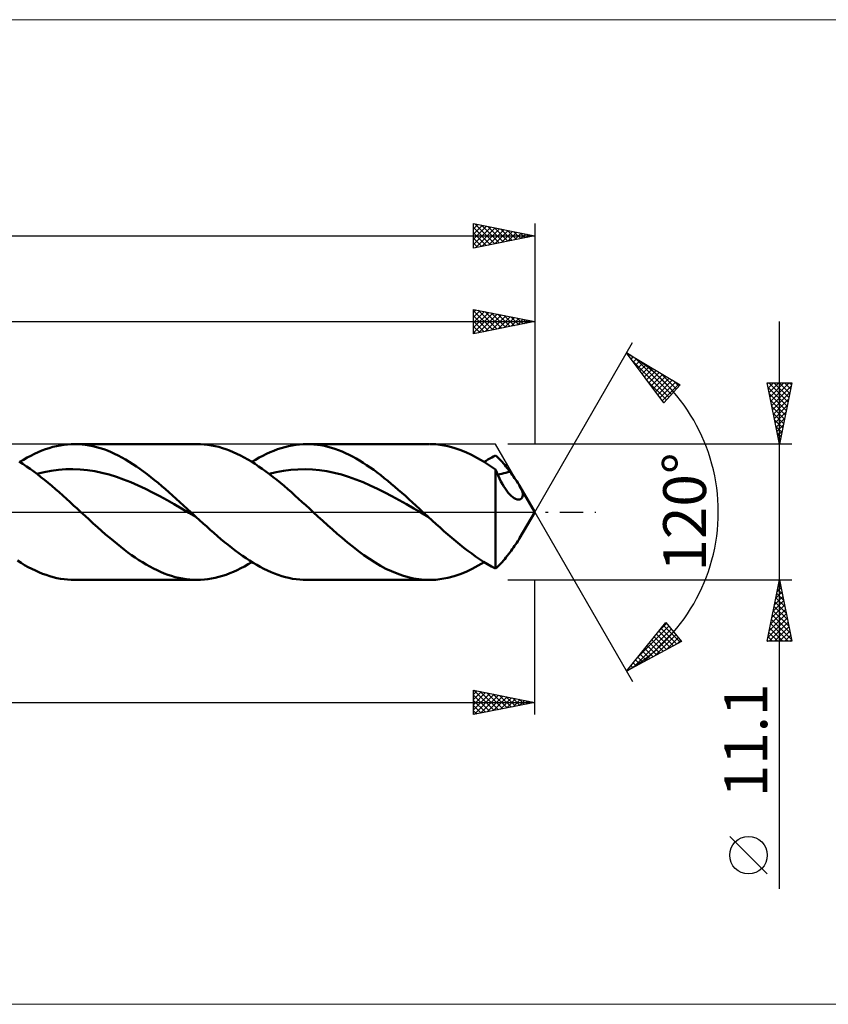
# Model space of a CAD drawing. Units: millimetres. Extents: x -90 to 321, y -40 to 40.
# Drawn here: x 115 to 181, y -40 to 40 of the extents above; entities that cross this region are included whole.
import ezdxf
from ezdxf.enums import TextEntityAlignment as Align

# ---------------------------------------------------------------- set-up
doc = ezdxf.new("R2010")
doc.units = ezdxf.units.MM
doc.header["$LTSCALE"] = 4.75
doc.linetypes.add('LONGDASH_DASH', pattern=[0.85, 0.4, -0.2, 0.05, -0.2])
for name, color, linetype in [('1', 4, 'CONTINUOUS'), ('2', 7, 'CONTINUOUS'), ('4', 2, 'LONGDASH_DASH'), ('CUT', 1, 'CONTINUOUS'), ('INFTOTAL', 9, 'CONTINUOUS'), ('SK2', 7, 'CONTINUOUS'), ('SK4', 2, 'LONGDASH_DASH')]:
    doc.layers.add(name, color=color, linetype=linetype)
doc.styles.get("Standard").update_dxf_attribs({"font": 'Monospac821 BT'})

msp = doc.modelspace()

# ---------------------------------------------------------------- linework, layer by layer
at = {"layer": '1', "color": 4, "linetype": 'CONTINUOUS', "lineweight": 50}
for p, q in [((116.119, 4.749), (116.419, 4.886)), ((116.419, 4.886), (116.72, 5.01)), ((116.72, 5.01), (117.02, 5.123)), ((117.02, 5.123), (117.321, 5.223)), ((117.321, 5.223), (117.621, 5.31)), ((117.621, 5.31), (117.921, 5.383)), ((117.921, 5.383), (118.221, 5.444)), ((118.221, 5.444), (118.521, 5.491)), ((118.521, 5.491), (118.821, 5.524)), ((118.821, 5.524), (119.121, 5.544)), ((119.121, 5.544), (119.422, 5.55)), ((119.405, 5.55), (129.406, 5.55)), ((119.718, 5.543), (119.422, 5.55)), ((120.014, 5.522), (119.718, 5.543)), ((120.309, 5.488), (120.014, 5.522)), ((120.605, 5.441), (120.309, 5.488)), ((120.901, 5.381), (120.605, 5.441)), ((121.197, 5.307), (120.901, 5.381)), ((121.493, 5.222), (121.197, 5.307)), ((121.789, 5.123), (121.493, 5.222)), ((122.084, 5.013), (121.789, 5.123)), ((122.38, 4.89), (122.084, 5.013)), ((122.676, 4.756), (122.38, 4.89)), ((129.703, 5.543), (129.406, 5.55)), ((130, 5.523), (129.703, 5.543)), ((130.296, 5.49), (130, 5.523)), ((130.591, 5.444), (130.296, 5.49)), ((130.886, 5.384), (130.591, 5.444)), ((131.182, 5.312), (130.886, 5.384)), ((131.479, 5.226), (131.182, 5.312)), ((131.776, 5.128), (131.479, 5.226)), ((132.074, 5.018), (131.776, 5.128)), ((132.371, 4.895), (132.074, 5.018)), ((132.666, 4.761), (132.371, 4.895)), ((135.089, 4.746), (135.388, 4.883)), ((135.388, 4.883), (135.687, 5.007)), ((135.687, 5.007), (135.986, 5.12)), ((135.986, 5.12), (136.285, 5.219)), ((136.285, 5.219), (136.584, 5.307)), ((136.584, 5.307), (136.883, 5.381)), ((136.883, 5.381), (137.183, 5.441)), ((137.183, 5.441), (137.482, 5.489)), ((137.482, 5.489), (137.781, 5.523)), ((137.781, 5.523), (138.08, 5.543)), ((138.08, 5.543), (138.38, 5.55)), ((138.667, 5.544), (138.38, 5.55)), ((138.38, 5.55), (148.382, 5.55)), ((138.955, 5.525), (138.667, 5.544)), ((139.243, 5.493), (138.955, 5.525)), ((139.53, 5.45), (139.243, 5.493)), ((139.818, 5.393), (139.53, 5.45)), ((140.105, 5.325), (139.818, 5.393)), ((140.393, 5.245), (140.105, 5.325)), ((140.68, 5.152), (140.393, 5.245)), ((140.968, 5.048), (140.68, 5.152)), ((141.255, 4.933), (140.968, 5.048)), ((141.542, 4.806), (141.255, 4.933)), ((148.928, 5.527), (148.444, 5.55)), ((149.413, 5.469), (148.928, 5.527)), ((149.9, 5.375), (149.413, 5.469)), ((150.388, 5.247), (149.9, 5.375)), ((150.875, 5.084), (150.388, 5.247)), ((151.361, 4.888), (150.875, 5.084)), ((151.848, 4.66), (151.361, 4.888)), ((115.172, 3.926), (114.876, 4.114)), ((114.918, 4.087), (115.218, 4.269)), ((115.218, 4.269), (115.519, 4.44)), ((115.519, 4.44), (115.819, 4.6)), ((115.819, 4.6), (116.119, 4.749)), ((122.972, 4.61), (122.676, 4.756)), ((123.268, 4.453), (122.972, 4.61)), ((123.565, 4.285), (123.268, 4.453)), ((123.861, 4.107), (123.565, 4.285)), ((124.157, 3.919), (123.861, 4.107)), ((132.962, 4.616), (132.666, 4.761)), ((133.257, 4.459), (132.962, 4.616)), ((133.553, 4.292), (133.257, 4.459)), ((133.85, 4.114), (133.553, 4.292)), ((134.148, 3.926), (133.85, 4.114)), ((133.893, 4.088), (134.192, 4.268)), ((134.192, 4.268), (134.491, 4.439)), ((134.491, 4.439), (134.79, 4.598)), ((134.79, 4.598), (135.089, 4.746)), ((141.83, 4.669), (141.542, 4.806)), ((142.118, 4.521), (141.83, 4.669)), ((142.405, 4.363), (142.118, 4.521)), ((142.692, 4.195), (142.405, 4.363)), ((142.979, 4.017), (142.692, 4.195)), ((152.336, 4.403), (151.848, 4.66)), ((152.824, 4.116), (152.336, 4.403)), ((153.31, 3.803), (152.824, 4.116)), ((152.869, 4.089), (153.023, 4.183)), ((153.023, 4.183), (153.178, 4.275)), ((153.178, 4.275), (153.332, 4.364)), ((153.332, 4.364), (153.487, 4.45)), ((153.487, 4.45), (153.641, 4.533)), ((153.641, 4.533), (153.796, 4.614)), ((153.901, 4.52), (153.796, 4.614)), ((154.008, 4.421), (153.901, 4.52)), ((154.114, 4.316), (154.008, 4.421)), ((154.221, 4.205), (154.114, 4.316)), ((154.329, 4.089), (154.221, 4.205)), ((154.437, 3.967), (154.329, 4.089)), ((115.469, 3.729), (115.172, 3.926)), ((115.767, 3.522), (115.469, 3.729)), ((116.064, 3.307), (115.767, 3.522)), ((116.361, 3.084), (116.064, 3.307)), ((116.316, 3.119), (116.907, 3.257)), ((116.907, 3.257), (117.499, 3.363)), ((117.499, 3.363), (118.09, 3.442)), ((118.09, 3.442), (118.681, 3.487)), ((118.681, 3.487), (119.273, 3.494)), ((119.864, 3.469), (119.273, 3.494)), ((120.455, 3.415), (119.864, 3.469)), ((121.046, 3.327), (120.455, 3.415)), ((121.638, 3.202), (121.046, 3.327)), ((124.453, 3.722), (124.157, 3.919)), ((124.749, 3.516), (124.453, 3.722)), ((125.045, 3.301), (124.749, 3.516)), ((125.341, 3.079), (125.045, 3.301)), ((134.445, 3.729), (134.148, 3.926)), ((134.742, 3.522), (134.445, 3.729)), ((135.038, 3.308), (134.742, 3.522)), ((135.333, 3.085), (135.038, 3.308)), ((135.292, 3.117), (135.883, 3.255)), ((135.883, 3.255), (136.474, 3.366)), ((136.474, 3.366), (137.065, 3.443)), ((137.065, 3.443), (137.656, 3.484)), ((137.656, 3.484), (138.247, 3.492)), ((138.838, 3.473), (138.247, 3.492)), ((139.429, 3.416), (138.838, 3.473)), ((140.02, 3.324), (139.429, 3.416)), ((140.611, 3.201), (140.02, 3.324)), ((143.267, 3.83), (142.979, 4.017)), ((143.555, 3.634), (143.267, 3.83)), ((143.842, 3.431), (143.555, 3.634)), ((144.13, 3.219), (143.842, 3.431)), ((144.418, 3), (144.13, 3.219)), ((153.796, 3.465), (153.31, 3.803)), ((153.904, 3.215), (153.796, 3.465)), ((153.796, -4.614), (153.796, 3.465)), ((154.546, 3.84), (154.437, 3.967)), ((154.654, 3.708), (154.546, 3.84)), ((154.65, 3.209), (154.816, 3.246)), ((154.763, 3.571), (154.654, 3.708)), ((154.873, 3.429), (154.763, 3.571)), ((154.816, 3.246), (154.983, 3.281)), ((154.983, 3.281), (154.873, 3.429)), ((155.073, 3.158), (154.983, 3.281)), ((116.657, 2.854), (116.361, 3.084)), ((116.952, 2.618), (116.657, 2.854)), ((117.248, 2.374), (116.952, 2.618)), ((122.229, 3.049), (121.638, 3.202)), ((122.82, 2.872), (122.229, 3.049)), ((123.411, 2.663), (122.82, 2.872)), ((124.003, 2.426), (123.411, 2.663)), ((124.594, 2.168), (124.003, 2.426)), ((125.637, 2.849), (125.341, 3.079)), ((125.933, 2.612), (125.637, 2.849)), ((126.229, 2.369), (125.933, 2.612)), ((135.629, 2.855), (135.333, 3.085)), ((135.925, 2.618), (135.629, 2.855)), ((136.223, 2.375), (135.925, 2.618)), ((141.202, 3.054), (140.611, 3.201)), ((141.793, 2.872), (141.202, 3.054)), ((142.384, 2.661), (141.793, 2.872)), ((142.975, 2.426), (142.384, 2.661)), ((143.566, 2.173), (142.975, 2.426)), ((144.705, 2.775), (144.418, 3)), ((144.993, 2.543), (144.705, 2.775)), ((145.28, 2.305), (144.993, 2.543)), ((154.015, 2.97), (153.904, 3.215)), ((153.984, 3.038), (154.15, 3.084)), ((154.129, 2.732), (154.015, 2.97)), ((154.246, 2.501), (154.129, 2.732)), ((154.15, 3.084), (154.317, 3.127)), ((154.365, 2.281), (154.246, 2.501)), ((154.317, 3.127), (154.483, 3.169)), ((154.483, 3.169), (154.65, 3.209)), ((155.166, 3.032), (155.073, 3.158)), ((155.259, 2.902), (155.166, 3.032)), ((155.351, 2.772), (155.259, 2.902)), ((155.442, 2.641), (155.351, 2.772)), ((155.53, 2.512), (155.442, 2.641)), ((155.614, 2.384), (155.53, 2.512)), ((117.544, 2.125), (117.248, 2.374)), ((117.842, 1.871), (117.544, 2.125)), ((118.14, 1.612), (117.842, 1.871)), ((118.437, 1.349), (118.14, 1.612)), ((125.185, 1.893), (124.594, 2.168)), ((125.776, 1.597), (125.185, 1.893)), ((126.525, 2.121), (126.229, 2.369)), ((126.821, 1.867), (126.525, 2.121)), ((127.116, 1.608), (126.821, 1.867)), ((127.412, 1.346), (127.116, 1.608)), ((136.521, 2.126), (136.223, 2.375)), ((136.818, 1.871), (136.521, 2.126)), ((137.115, 1.612), (136.818, 1.871)), ((137.41, 1.35), (137.115, 1.612)), ((144.157, 1.894), (143.566, 2.173)), ((144.748, 1.595), (144.157, 1.894)), ((145.568, 2.062), (145.28, 2.305)), ((145.855, 1.814), (145.568, 2.062)), ((146.143, 1.563), (145.855, 1.814)), ((154.485, 2.078), (154.365, 2.281)), ((154.604, 1.89), (154.485, 2.078)), ((154.722, 1.72), (154.604, 1.89)), ((154.841, 1.567), (154.722, 1.72)), ((155.693, 2.26), (155.614, 2.384)), ((155.765, 2.139), (155.693, 2.26)), ((155.828, 2.027), (155.765, 2.139)), ((157, 0), (155.771, 2.128)), ((155.883, 1.919), (155.828, 2.027)), ((155.931, 1.815), (155.883, 1.919)), ((155.971, 1.716), (155.931, 1.815)), ((156.002, 1.62), (155.971, 1.716)), ((156.023, 1.53), (156.002, 1.62)), ((118.734, 1.083), (118.437, 1.349)), ((119.03, 0.815), (118.734, 1.083)), ((119.325, 0.544), (119.03, 0.815)), ((126.368, 1.283), (125.776, 1.597)), ((126.959, 0.958), (126.368, 1.283)), ((127.55, 0.628), (126.959, 0.958)), ((127.708, 1.081), (127.412, 1.346)), ((128.004, 0.813), (127.708, 1.081)), ((128.3, 0.543), (128.004, 0.813)), ((137.706, 1.084), (137.41, 1.35)), ((138.002, 0.815), (137.706, 1.084)), ((138.299, 0.545), (138.002, 0.815)), ((145.339, 1.284), (144.748, 1.595)), ((145.93, 0.963), (145.339, 1.284)), ((146.521, 0.629), (145.93, 0.963)), ((146.431, 1.308), (146.143, 1.563)), ((146.719, 1.049), (146.431, 1.308)), ((147.006, 0.789), (146.719, 1.049)), ((154.96, 1.43), (154.841, 1.567)), ((155.081, 1.31), (154.96, 1.43)), ((155.202, 1.208), (155.081, 1.31)), ((155.324, 1.126), (155.202, 1.208)), ((155.444, 1.066), (155.324, 1.126)), ((155.558, 1.03), (155.444, 1.066)), ((155.664, 1.017), (155.558, 1.03)), ((155.664, 1.017), (155.76, 1.026)), ((155.76, 1.026), (155.846, 1.055)), ((155.846, 1.055), (155.92, 1.105)), ((155.92, 1.105), (155.979, 1.176)), ((155.979, 1.176), (156.016, 1.261)), ((156.016, 1.261), (156.033, 1.352)), ((156.034, 1.443), (156.023, 1.53)), ((156.033, 1.352), (156.034, 1.443)), ((119.621, 0.273), (119.325, 0.544)), ((119.918, 0), (119.621, 0.273)), ((120.256, -0.31), (119.918, 0)), ((128.141, 0.288), (127.55, 0.628)), ((128.733, -0.055), (128.141, 0.288)), ((128.597, 0.272), (128.3, 0.543)), ((128.893, 0), (128.597, 0.272)), ((128.964, -0.066), (128.893, 0)), ((138.597, 0.273), (138.299, 0.545)), ((138.895, 0), (138.597, 0.273)), ((139.289, -0.362), (138.895, 0)), ((147.112, 0.289), (146.521, 0.629)), ((147.293, 0.527), (147.006, 0.789)), ((147.703, -0.052), (147.112, 0.289)), ((147.58, 0.264), (147.293, 0.527)), ((147.867, 0), (147.58, 0.264)), ((147.938, -0.065), (147.867, 0)), ((155.771, -2.128), (157, 0)), ((120.595, -0.619), (120.256, -0.31)), ((120.933, -0.926), (120.595, -0.619)), ((129.324, -0.396), (128.733, -0.055)), ((129.036, -0.132), (128.964, -0.066)), ((129.107, -0.197), (129.036, -0.132)), ((129.179, -0.263), (129.107, -0.197)), ((129.251, -0.329), (129.179, -0.263)), ((129.322, -0.395), (129.251, -0.329)), ((129.614, -0.661), (129.322, -0.395)), ((129.906, -0.927), (129.614, -0.661)), ((139.682, -0.722), (139.289, -0.362)), ((140.074, -1.078), (139.682, -0.722)), ((148.294, -0.392), (147.703, -0.052)), ((148.009, -0.13), (147.938, -0.065)), ((148.08, -0.196), (148.009, -0.13)), ((148.151, -0.261), (148.08, -0.196)), ((148.222, -0.326), (148.151, -0.261)), ((148.293, -0.391), (148.222, -0.326)), ((148.617, -0.687), (148.293, -0.391)), ((148.94, -0.981), (148.617, -0.687)), ((121.27, -1.23), (120.933, -0.926)), ((121.606, -1.53), (121.27, -1.23)), ((121.943, -1.826), (121.606, -1.53)), ((130.198, -1.19), (129.906, -0.927)), ((130.49, -1.451), (130.198, -1.19)), ((130.782, -1.708), (130.49, -1.451)), ((140.467, -1.431), (140.074, -1.078)), ((140.862, -1.777), (140.467, -1.431)), ((149.264, -1.272), (148.94, -0.981)), ((149.587, -1.559), (149.264, -1.272)), ((149.911, -1.842), (149.587, -1.559)), ((122.28, -2.116), (121.943, -1.826)), ((122.578, -2.365), (122.28, -2.116)), ((122.876, -2.609), (122.578, -2.365)), ((131.074, -1.962), (130.782, -1.708)), ((131.367, -2.211), (131.074, -1.962)), ((131.659, -2.454), (131.367, -2.211)), ((141.258, -2.116), (140.862, -1.777)), ((141.706, -2.491), (141.258, -2.116)), ((150.235, -2.12), (149.911, -1.842)), ((150.558, -2.392), (150.235, -2.12)), ((150.882, -2.657), (150.558, -2.392)), ((155.53, -2.512), (155.614, -2.384)), ((155.614, -2.384), (155.693, -2.26)), ((155.693, -2.26), (155.765, -2.139)), ((123.173, -2.847), (122.876, -2.609)), ((123.469, -3.077), (123.173, -2.847)), ((123.765, -3.3), (123.469, -3.077)), ((131.951, -2.692), (131.659, -2.454)), ((132.243, -2.923), (131.951, -2.692)), ((132.535, -3.148), (132.243, -2.923)), ((132.828, -3.365), (132.535, -3.148)), ((142.154, -2.852), (141.706, -2.491)), ((142.601, -3.198), (142.154, -2.852)), ((143.051, -3.526), (142.601, -3.198)), ((151.206, -2.914), (150.882, -2.657)), ((151.529, -3.162), (151.206, -2.914)), ((151.853, -3.402), (151.529, -3.162)), ((154.983, -3.281), (155.073, -3.158)), ((155.073, -3.158), (155.166, -3.032)), ((155.166, -3.032), (155.259, -2.902)), ((155.259, -2.902), (155.351, -2.772)), ((155.351, -2.772), (155.442, -2.641)), ((155.442, -2.641), (155.53, -2.512)), ((115.031, -4.157), (114.738, -3.974)), ((124.061, -3.515), (123.765, -3.3)), ((124.357, -3.722), (124.061, -3.515)), ((124.654, -3.92), (124.357, -3.722)), ((124.953, -4.108), (124.654, -3.92)), ((133.12, -3.575), (132.828, -3.365)), ((133.411, -3.776), (133.12, -3.575)), ((133.703, -3.968), (133.411, -3.776)), ((133.995, -4.151), (133.703, -3.968)), ((143.501, -3.834), (143.051, -3.526)), ((143.951, -4.122), (143.501, -3.834)), ((152.176, -3.632), (151.853, -3.402)), ((152.5, -3.852), (152.176, -3.632)), ((152.824, -4.06), (152.5, -3.852)), ((154.329, -4.089), (154.437, -3.967)), ((154.437, -3.967), (154.546, -3.84)), ((154.546, -3.84), (154.654, -3.708)), ((154.654, -3.708), (154.763, -3.571)), ((154.763, -3.571), (154.873, -3.429)), ((154.873, -3.429), (154.983, -3.281)), ((115.324, -4.33), (115.031, -4.157)), ((115.617, -4.494), (115.324, -4.33)), ((115.909, -4.646), (115.617, -4.494)), ((116.202, -4.788), (115.909, -4.646)), ((116.495, -4.918), (116.202, -4.788)), ((125.25, -4.286), (124.953, -4.108)), ((125.547, -4.455), (125.25, -4.286)), ((125.843, -4.612), (125.547, -4.455)), ((126.139, -4.758), (125.843, -4.612)), ((126.435, -4.892), (126.139, -4.758)), ((132.399, -4.883), (132.697, -4.747)), ((132.697, -4.747), (132.995, -4.599)), ((132.995, -4.599), (133.294, -4.439)), ((133.294, -4.439), (133.593, -4.269)), ((133.593, -4.269), (133.893, -4.088)), ((134.288, -4.324), (133.995, -4.151)), ((134.58, -4.488), (134.288, -4.324)), ((134.873, -4.64), (134.58, -4.488)), ((135.165, -4.782), (134.873, -4.64)), ((135.457, -4.913), (135.165, -4.782)), ((144.4, -4.387), (143.951, -4.122)), ((144.849, -4.628), (144.4, -4.387)), ((145.299, -4.843), (144.849, -4.628)), ((151.391, -4.875), (151.883, -4.643)), ((151.883, -4.643), (152.376, -4.38)), ((152.376, -4.38), (152.869, -4.089)), ((153.148, -4.257), (152.824, -4.06)), ((153.472, -4.442), (153.148, -4.257)), ((153.796, -4.614), (153.472, -4.442)), ((153.796, -4.614), (153.901, -4.52)), ((153.901, -4.52), (154.008, -4.421)), ((154.008, -4.421), (154.114, -4.316)), ((154.114, -4.316), (154.221, -4.205)), ((154.221, -4.205), (154.329, -4.089)), ((116.788, -5.037), (116.495, -4.918)), ((117.08, -5.144), (116.788, -5.037)), ((117.373, -5.239), (117.08, -5.144)), ((117.666, -5.321), (117.373, -5.239)), ((117.958, -5.392), (117.666, -5.321)), ((118.251, -5.449), (117.958, -5.392)), ((118.544, -5.494), (118.251, -5.449)), ((118.836, -5.525), (118.544, -5.494)), ((119.129, -5.544), (118.836, -5.525)), ((119.422, -5.55), (119.129, -5.544)), ((129.406, -5.55), (119.405, -5.55)), ((126.732, -5.015), (126.435, -4.892)), ((127.03, -5.126), (126.732, -5.015)), ((127.328, -5.224), (127.03, -5.126)), ((127.626, -5.31), (127.328, -5.224)), ((127.922, -5.383), (127.626, -5.31)), ((128.218, -5.443), (127.922, -5.383)), ((128.514, -5.49), (128.218, -5.443)), ((128.811, -5.523), (128.514, -5.49)), ((129.108, -5.543), (128.811, -5.523)), ((129.406, -5.55), (129.108, -5.543)), ((129.406, -5.55), (129.706, -5.543)), ((129.706, -5.543), (130.006, -5.523)), ((130.006, -5.523), (130.304, -5.489)), ((130.304, -5.489), (130.602, -5.442)), ((130.602, -5.442), (130.9, -5.381)), ((130.9, -5.381), (131.199, -5.307)), ((131.199, -5.307), (131.499, -5.22)), ((131.499, -5.22), (131.799, -5.12)), ((131.799, -5.12), (132.099, -5.008)), ((132.099, -5.008), (132.399, -4.883)), ((135.75, -5.032), (135.457, -4.913)), ((136.042, -5.139), (135.75, -5.032)), ((136.334, -5.235), (136.042, -5.139)), ((136.626, -5.318), (136.334, -5.235)), ((136.919, -5.388), (136.626, -5.318)), ((137.211, -5.446), (136.919, -5.388)), ((137.503, -5.492), (137.211, -5.446)), ((137.796, -5.524), (137.503, -5.492)), ((138.088, -5.543), (137.796, -5.524)), ((138.38, -5.55), (138.088, -5.543)), ((148.382, -5.55), (138.38, -5.55)), ((145.749, -5.031), (145.299, -4.843)), ((146.199, -5.191), (145.749, -5.031)), ((146.648, -5.323), (146.199, -5.191)), ((147.096, -5.425), (146.648, -5.323)), ((147.545, -5.497), (147.096, -5.425)), ((147.996, -5.539), (147.545, -5.497)), ((148.444, -5.55), (147.996, -5.539)), ((148.444, -5.55), (148.933, -5.527)), ((148.933, -5.527), (149.423, -5.467)), ((149.423, -5.467), (149.915, -5.372)), ((149.915, -5.372), (150.408, -5.241)), ((150.408, -5.241), (150.9, -5.075)), ((150.9, -5.075), (151.391, -4.875))]:
    msp.add_line(p, q, dxfattribs=at)
at = {"layer": '2', "color": 7, "linetype": 'CONTINUOUS', "lineweight": 25}
for p, q in [((152, 14.55), (152, 16.55)), ((152, 16.55), (157, 15.55)), ((152, 16.336), (152.178, 16.514)), ((152, 15.912), (152.532, 16.444)), ((152, 16.433), (153.569, 14.864)), ((152, 15.488), (152.885, 16.373)), ((152, 15.064), (153.239, 16.302)), ((152, 14.639), (153.592, 16.232)), ((152.384, 16.473), (153.923, 14.935)), ((152.419, 14.634), (153.946, 16.161)), ((152.914, 16.367), (154.276, 15.005)), ((152.949, 14.74), (154.299, 16.09)), ((153.445, 16.261), (154.63, 15.076)), ((153.975, 16.155), (154.983, 15.147)), ((157, 16.55), (157, 5.55)), ((0, 15.55), (157, 15.55)), ((152, 16.009), (153.215, 14.793)), ((152, 15.584), (152.862, 14.722)), ((157, 15.55), (152, 14.55)), ((153.479, 14.846), (154.653, 16.019)), ((154.01, 14.952), (155.006, 15.949)), ((154.505, 16.049), (155.337, 15.217)), ((154.54, 15.058), (155.36, 15.878)), ((155.036, 15.943), (155.69, 15.288)), ((155.07, 15.164), (155.714, 15.807)), ((155.566, 15.837), (156.044, 15.359)), ((155.601, 15.27), (156.067, 15.737)), ((156.096, 15.731), (156.397, 15.429)), ((156.131, 15.376), (156.421, 15.666)), ((156.627, 15.625), (156.751, 15.5)), ((156.661, 15.482), (156.774, 15.595)), ((177, -30.762), (177, 15.55)), ((152, 15.16), (152.508, 14.652)), ((152, 14.736), (152.155, 14.581)), ((157, 0), (165, 13.856)), ((164.5, 12.99), (168.885, 10.388)), ((167.547, 8.902), (164.5, 12.99)), ((164.512, 12.974), (164.518, 12.98)), ((164.693, 12.731), (164.784, 12.822)), ((164.875, 12.488), (165.05, 12.664)), ((164.933, 12.41), (167.97, 9.372)), ((165.056, 12.245), (165.317, 12.506)), ((165.18, 12.587), (168.171, 9.595)), ((165.237, 12.002), (165.583, 12.348)), ((165.418, 11.758), (165.849, 12.19)), ((165.599, 11.515), (166.115, 12.032)), ((165.78, 11.272), (166.382, 11.874)), ((165.961, 11.029), (166.648, 11.716)), ((166.143, 10.786), (166.914, 11.558)), ((166.223, 11.967), (168.372, 9.819)), ((166.324, 10.543), (167.18, 11.4)), ((167.267, 11.348), (168.573, 10.042)), ((166.173, 10.745), (167.769, 9.149)), ((166.505, 10.3), (167.447, 11.241)), ((166.686, 10.057), (167.713, 11.083)), ((166.867, 9.813), (167.979, 10.925)), ((167.048, 9.57), (168.245, 10.767)), ((167.229, 9.327), (168.512, 10.609)), ((168.311, 10.729), (168.774, 10.265)), ((177, 5.55), (176, 10.55)), ((176, 10.55), (178, 10.55)), ((176.015, 10.474), (176.091, 10.55)), ((176.086, 10.121), (176.515, 10.55)), ((176.126, 10.55), (177.688, 8.988)), ((176.157, 9.767), (176.939, 10.55)), ((176.227, 9.414), (177.364, 10.55)), ((176.298, 9.06), (177.788, 10.55)), ((176.55, 10.55), (177.758, 9.342)), ((176.975, 10.55), (177.829, 9.696)), ((178, 10.55), (177, 5.55)), ((177.399, 10.55), (177.9, 10.049)), ((177.823, 10.55), (177.971, 10.403)), ((167.411, 9.084), (168.778, 10.451)), ((168.885, 10.388), (167.547, 8.902)), ((176.075, 10.177), (177.617, 8.635)), ((176.369, 8.707), (177.947, 10.285)), ((176.439, 8.353), (177.841, 9.754)), ((167.413, 9.081), (167.568, 8.926)), ((176.181, 9.647), (177.546, 8.281)), ((176.287, 9.117), (177.476, 7.928)), ((176.51, 7.999), (177.735, 9.224)), ((176.393, 8.586), (177.405, 7.574)), ((176.499, 8.056), (177.334, 7.221)), ((176.581, 7.646), (177.629, 8.694)), ((176.652, 7.292), (177.523, 8.163)), ((176.605, 7.526), (177.263, 6.867)), ((176.722, 6.939), (177.417, 7.633)), ((176.711, 6.995), (177.193, 6.514)), ((176.793, 6.585), (177.311, 7.103)), ((176.817, 6.465), (177.122, 6.16)), ((176.864, 6.232), (177.204, 6.572)), ((176.923, 5.935), (177.051, 5.807)), ((176.934, 5.878), (177.098, 6.042)), ((178, 5.55), (154.796, 5.55)), ((157, 0), (165, -13.856)), ((154.796, -5.55), (178, -5.55)), ((157, -16.55), (157, -5.55)), ((176, -10.55), (177, -5.55)), ((176.992, -5.589), (177.012, -5.609)), ((177, -5.55), (178, -10.55)), ((176.809, -6.507), (177.128, -6.188)), ((176.851, -6.297), (177.224, -6.67)), ((176.915, -5.977), (177.057, -5.835)), ((176.921, -5.943), (177.118, -6.139)), ((176.596, -7.568), (177.269, -6.895)), ((176.702, -7.038), (177.198, -6.542)), ((176.709, -7.004), (177.436, -7.73)), ((176.78, -6.65), (177.33, -7.2)), ((176.278, -9.159), (177.481, -7.956)), ((176.384, -8.629), (177.41, -7.602)), ((176.49, -8.098), (177.34, -7.249)), ((176.568, -7.711), (177.648, -8.791)), ((176.639, -7.357), (177.542, -8.261)), ((176.066, -10.22), (177.623, -8.663)), ((176.172, -9.689), (177.552, -8.31)), ((176.356, -8.771), (177.966, -10.382)), ((176.426, -8.418), (177.86, -9.852)), ((176.497, -8.064), (177.754, -9.321)), ((164.5, -12.99), (167.716, -9.033)), ((165.006, -12.718), (168.157, -9.567)), ((165.326, -11.973), (167.965, -9.335)), ((167.166, -9.71), (167.773, -9.103)), ((167.332, -9.505), (168.607, -10.781)), ((167.522, -9.271), (168.883, -10.632)), ((167.712, -9.037), (167.752, -9.078)), ((167.716, -9.033), (168.99, -10.574)), ((176.16, -10.55), (177.693, -9.017)), ((176.214, -9.479), (177.286, -10.55)), ((176.285, -9.125), (177.71, -10.55)), ((176.584, -10.55), (177.764, -9.37)), ((165.924, -12.224), (168.349, -9.799)), ((166.571, -10.442), (167.503, -11.374)), ((166.761, -10.208), (167.779, -11.226)), ((166.843, -11.73), (168.541, -10.031)), ((166.951, -9.974), (168.055, -11.077)), ((167.142, -9.74), (168.331, -10.929)), ((167.761, -11.236), (168.733, -10.264)), ((176.073, -10.186), (176.437, -10.55)), ((176.144, -9.832), (176.862, -10.55)), ((177.009, -10.55), (177.835, -9.724)), ((177.433, -10.55), (177.905, -10.077)), ((177.857, -10.55), (177.976, -10.431)), ((168.99, -10.574), (164.5, -12.99)), ((166, -11.144), (166.676, -11.82)), ((166.191, -10.91), (166.952, -11.671)), ((166.381, -10.676), (167.228, -11.523)), ((168.68, -10.741), (168.925, -10.496)), ((178, -10.55), (176, -10.55)), ((176.002, -10.539), (176.013, -10.55)), ((165.43, -11.846), (165.848, -12.265)), ((165.62, -11.612), (166.124, -12.116)), ((165.81, -11.378), (166.4, -11.968)), ((164.669, -12.782), (164.745, -12.859)), ((164.859, -12.548), (165.021, -12.71)), ((165.049, -12.314), (165.297, -12.562)), ((165.24, -12.08), (165.573, -12.413)), ((152, -16.55), (152, -14.55)), ((152, -14.55), (157, -15.55)), ((152, -14.892), (152.285, -14.607)), ((152, -15.317), (152.639, -14.678)), ((152, -15.741), (152.992, -14.748)), ((152, -16.165), (153.346, -14.819)), ((152, -14.963), (153.323, -16.285)), ((152.014, -14.553), (153.676, -16.215)), ((152.049, -16.54), (153.699, -14.89)), ((152.545, -14.659), (154.03, -16.144)), ((152.58, -16.434), (154.053, -14.961)), ((153.075, -14.765), (154.383, -16.073)), ((153.11, -16.328), (154.407, -15.031)), ((153.605, -14.871), (154.737, -16.003)), ((153.64, -16.222), (154.76, -15.102)), ((154.136, -14.977), (155.091, -15.932)), ((154.171, -16.116), (155.114, -15.173)), ((154.666, -15.083), (155.444, -15.861)), ((154.701, -16.01), (155.467, -15.243)), ((155.196, -15.189), (155.798, -15.79)), ((2, -15.55), (157, -15.55)), ((152, -15.387), (152.969, -16.356)), ((157, -15.55), (152, -16.55)), ((152, -15.811), (152.616, -16.427)), ((155.231, -15.904), (155.821, -15.314)), ((155.727, -15.295), (156.151, -15.72)), ((155.762, -15.798), (156.174, -15.385)), ((156.257, -15.401), (156.505, -15.649)), ((156.292, -15.692), (156.528, -15.456)), ((156.787, -15.507), (156.858, -15.578)), ((156.822, -15.586), (156.881, -15.526)), ((152, -16.235), (152.262, -16.498)), ((176, -29.559), (172.938, -26.496))]:
    msp.add_line(p, q, dxfattribs=at)
msp.add_circle((174.469, -28.027), 1.531, dxfattribs=at)
msp.add_arc((157, 0), 15, 300, 60, dxfattribs=at)
at = {"layer": '4', "color": 2, "linetype": 'LONGDASH_DASH', "lineweight": 25}
msp.add_line((0, 0), (157, 0), dxfattribs=at)
at = {"layer": 'CUT', "color": 1, "linetype": 'CONTINUOUS', "lineweight": 25}
for p, q in [((153.796, 5.55), (2, 5.55)), ((157, 0), (153.796, 5.55)), ((2, 0), (157, 0))]:
    msp.add_line(p, q, dxfattribs=at)
at = {"layer": 'INFTOTAL', "color": 9, "linetype": 'CONTINUOUS', "lineweight": 18}
for p, q in [((206.8, 40.205), (-90.2, 40.205)), ((-90.2, -40.205), (206.8, -40.205))]:
    msp.add_line(p, q, dxfattribs=at)
at = {"layer": 'SK2', "color": 7, "linetype": 'CONTINUOUS', "lineweight": 25}
for p, q in [((152, 21.55), (152, 23.55)), ((152, 23.55), (157, 22.55)), ((152, 23.548), (152.002, 23.55)), ((152, 23.124), (152.355, 23.479)), ((152, 22.7), (152.709, 23.408)), ((152, 22.275), (153.062, 23.338)), ((152.119, 23.526), (153.746, 21.899)), ((152.649, 23.42), (154.1, 21.97)), ((157, 23.55), (157, 5.55)), ((-58, 22.55), (157, 22.55)), ((152, 21.851), (153.416, 23.267)), ((152, 23.221), (153.393, 21.829)), ((152, 22.797), (153.039, 21.758)), ((157, 22.55), (152, 21.55)), ((152.154, 21.581), (153.769, 23.196)), ((152.684, 21.687), (154.123, 23.125)), ((153.18, 23.314), (154.453, 22.041)), ((153.215, 21.793), (154.476, 23.055)), ((153.71, 23.208), (154.807, 22.111)), ((153.745, 21.899), (154.83, 22.984)), ((154.24, 23.102), (155.16, 22.182)), ((154.275, 22.005), (155.184, 22.913)), ((154.771, 22.996), (155.514, 22.253)), ((154.806, 22.111), (155.537, 22.843)), ((155.301, 22.89), (155.867, 22.323)), ((155.336, 22.217), (155.891, 22.772)), ((155.831, 22.784), (156.221, 22.394)), ((155.866, 22.323), (156.244, 22.701)), ((156.362, 22.678), (156.575, 22.465)), ((156.397, 22.429), (156.598, 22.63)), ((156.892, 22.572), (156.928, 22.536)), ((156.927, 22.535), (156.951, 22.56)), ((152, 22.373), (152.685, 21.687)), ((152, 21.948), (152.332, 21.616))]:
    msp.add_line(p, q, dxfattribs=at)
at = {"layer": 'SK4', "color": 2, "linetype": 'LONGDASH_DASH', "lineweight": 25}
msp.add_line((-63, 0), (162, 0), dxfattribs=at)

# ---------------------------------------------------------------- texts
at = {"layer": '2', "color": 7, "linetype": 'CONTINUOUS', "lineweight": 25}
for s, p in [('120°', (171, 0)), ('11.1', (176, -18.656))]:
    msp.add_text(s, height=3.5, rotation=90, dxfattribs=at).set_placement(p, align=Align.CENTER)

doc.saveas('drawing.dxf')
